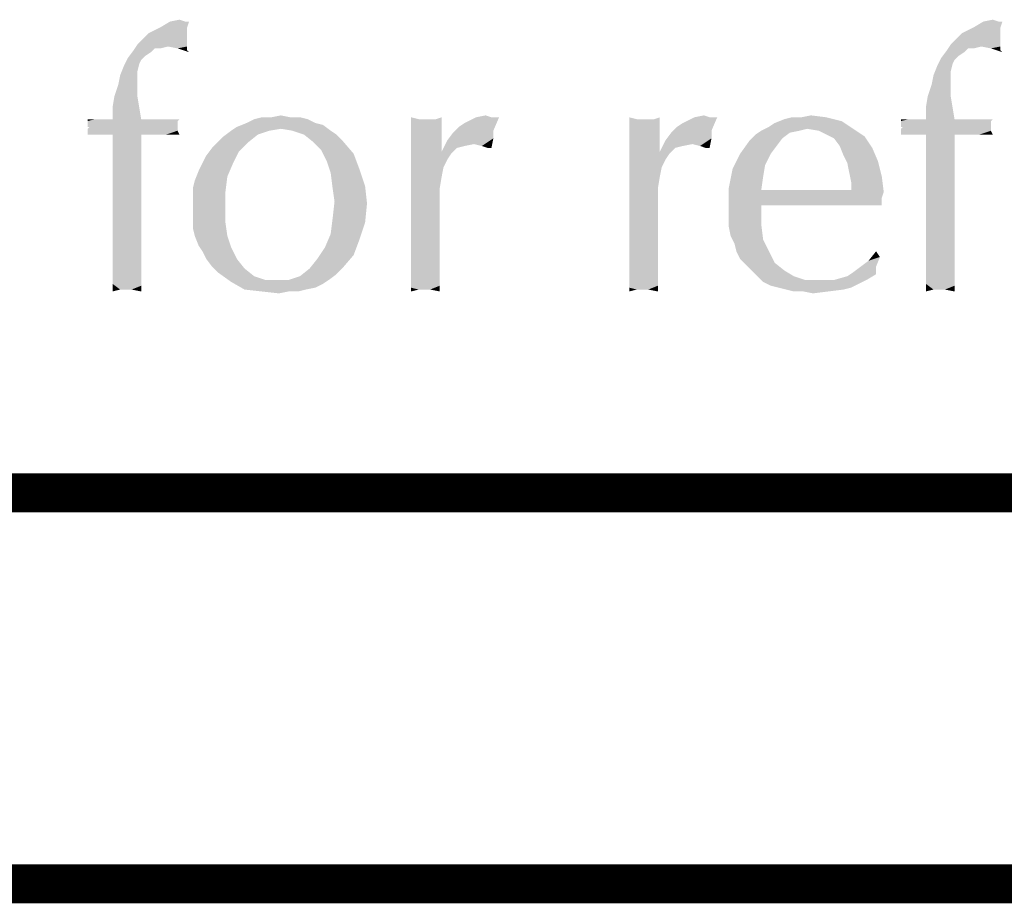
# Model space of a CAD drawing. Units: inches. Extents: x 0 to 22.3, y -0.1 to 17.2.
# Drawn here: x 19.3 to 20.1, y 16.5 to 17.2 of the extents above; entities that cross this region are included whole.
import ezdxf

# ---------------------------------------------------------------- set-up
doc = ezdxf.new("R2010")
doc.units = ezdxf.units.IN
doc.header["$LTSCALE"] = 1.21
doc.header["$MEASUREMENT"] = 0
doc.layers.get('0').update_dxf_attribs({"linetype": 'CONTINUOUS'})

msp = doc.modelspace()

# ---------------------------------------------------------------- linework, layer by layer
at = {"color": 5, "linetype": 'CONTINUOUS', "const_width": 0.03}
for points in [[(0, 16.848), (22.3, 16.848)], [(16.3, 16.548), (22.3, 16.548)]]:
    msp.add_lwpolyline(points, dxfattribs=at)
at = {"color": 4, "linetype": 'CONTINUOUS'}
for points in [[(19.46279, 17.20962), (19.46573, 17.20962), (19.4437, 17.20522)], [(19.46279, 17.20962), (19.4437, 17.20522), (19.45104, 17.20962)], [(19.4437, 17.20522), (19.46573, 17.20962), (19.46426, 17.20522)], [(19.45104, 17.20962), (19.45839, 17.21109), (19.46279, 17.20962)], [(20.08701, 17.20962), (20.08995, 17.20962), (20.06792, 17.20522)], [(20.08701, 17.20962), (20.06792, 17.20522), (20.07526, 17.20962)], [(20.06792, 17.20522), (20.08995, 17.20962), (20.08848, 17.20522)], [(20.07526, 17.20962), (20.08261, 17.21109), (20.08701, 17.20962)], [(19.46426, 17.20081), (19.46426, 17.19787), (19.42607, 17.192)], [(19.46426, 17.20081), (19.42607, 17.192), (19.43489, 17.20081)], [(19.46426, 17.20522), (19.43489, 17.20081), (19.4437, 17.20522)], [(19.43489, 17.20081), (19.46426, 17.20522), (19.46426, 17.20081)], [(20.08848, 17.20081), (20.08848, 17.19787), (20.05029, 17.192)], [(20.08848, 17.20081), (20.05029, 17.192), (20.05911, 17.20081)], [(20.08848, 17.20522), (20.05911, 17.20081), (20.06792, 17.20522)], [(20.05911, 17.20081), (20.08848, 17.20522), (20.08848, 17.20081)], [(19.44957, 17.19053), (19.42314, 17.18759), (19.42607, 17.192)], [(19.46426, 17.19787), (19.46426, 17.19641), (19.42607, 17.192)], [(19.46426, 17.19641), (19.46426, 17.19494), (19.42607, 17.192)], [(19.44957, 17.19053), (19.42607, 17.192), (19.46426, 17.19494)], [(19.44957, 17.19053), (19.46426, 17.19494), (19.46426, 17.19053)], [(20.07379, 17.19053), (20.04736, 17.18759), (20.05029, 17.192)], [(20.08848, 17.19787), (20.08848, 17.19641), (20.05029, 17.192)], [(20.08848, 17.19641), (20.08848, 17.19494), (20.05029, 17.192)], [(20.07379, 17.19053), (20.05029, 17.192), (20.08848, 17.19494)], [(20.07379, 17.19053), (20.08848, 17.19494), (20.08848, 17.19053)], [(19.43636, 17.18612), (19.41873, 17.18172), (19.42314, 17.18759)], [(19.43636, 17.18612), (19.43195, 17.18319), (19.41873, 17.18172)], [(19.44957, 17.19053), (19.43929, 17.18906), (19.42314, 17.18759)], [(19.42314, 17.18759), (19.43929, 17.18906), (19.43636, 17.18612)], [(19.43929, 17.18906), (19.44957, 17.19053), (19.4437, 17.18906)], [(19.46426, 17.19053), (19.45692, 17.18906), (19.44957, 17.19053)], [(19.45692, 17.18906), (19.46426, 17.19053), (19.46426, 17.18759)], [(19.46426, 17.18759), (19.46573, 17.18612), (19.45692, 17.18906)], [(20.06057, 17.18612), (20.04295, 17.18172), (20.04736, 17.18759)], [(20.06057, 17.18612), (20.05617, 17.18319), (20.04295, 17.18172)], [(20.07379, 17.19053), (20.06351, 17.18906), (20.04736, 17.18759)], [(20.04736, 17.18759), (20.06351, 17.18906), (20.06057, 17.18612)], [(20.06351, 17.18906), (20.07379, 17.19053), (20.06792, 17.18906)], [(20.08848, 17.19053), (20.08114, 17.18906), (20.07379, 17.19053)], [(20.08114, 17.18906), (20.08848, 17.19053), (20.08848, 17.18759)], [(20.08848, 17.18759), (20.08995, 17.18612), (20.08114, 17.18906)], [(19.42901, 17.18025), (19.41579, 17.17584), (19.41873, 17.18172)], [(19.42901, 17.18025), (19.42754, 17.17731), (19.41579, 17.17584)], [(19.41579, 17.17584), (19.42754, 17.17731), (19.42607, 17.17144)], [(19.41873, 17.18172), (19.43195, 17.18319), (19.42901, 17.18025)], [(20.05323, 17.18025), (20.04001, 17.17584), (20.04295, 17.18172)], [(20.05323, 17.18025), (20.05176, 17.17731), (20.04001, 17.17584)], [(20.04001, 17.17584), (20.05176, 17.17731), (20.05029, 17.17144)], [(20.04295, 17.18172), (20.05617, 17.18319), (20.05323, 17.18025)], [(19.42607, 17.17144), (19.41286, 17.1685), (19.41579, 17.17584)], [(19.41286, 17.1685), (19.42607, 17.17144), (19.42607, 17.16556)], [(20.05029, 17.17144), (20.03707, 17.1685), (20.04001, 17.17584)], [(20.03707, 17.1685), (20.05029, 17.17144), (20.05029, 17.16556)], [(19.42607, 17.16556), (19.41139, 17.16116), (19.41286, 17.1685)], [(19.41139, 17.16116), (19.42607, 17.16556), (19.42607, 17.15969)], [(20.05029, 17.16556), (20.03561, 17.16116), (20.03707, 17.1685)], [(20.03561, 17.16116), (20.05029, 17.16556), (20.05029, 17.15969)], [(19.42607, 17.15969), (19.40845, 17.15234), (19.41139, 17.16116)], [(19.40845, 17.15234), (19.42607, 17.15969), (19.42607, 17.15234)], [(20.05029, 17.15969), (20.03267, 17.15234), (20.03561, 17.16116)], [(20.03267, 17.15234), (20.05029, 17.15969), (20.05029, 17.15234)], [(19.42607, 17.15234), (19.40698, 17.14353), (19.40845, 17.15234)], [(19.40698, 17.14353), (19.42607, 17.15234), (19.42754, 17.14353)], [(20.05029, 17.15234), (20.0312, 17.14353), (20.03267, 17.15234)], [(20.0312, 17.14353), (20.05029, 17.15234), (20.05176, 17.14353)], [(19.42754, 17.14353), (19.40698, 17.13472), (19.40698, 17.14353)], [(19.40698, 17.13472), (19.42754, 17.14353), (19.42901, 17.13472)], [(20.05176, 17.14353), (20.0312, 17.13472), (20.0312, 17.14353)], [(20.0312, 17.13472), (20.05176, 17.14353), (20.05323, 17.13472)], [(19.43636, 17.13472), (19.45839, 17.13472), (19.38789, 17.13325)], [(19.42901, 17.13472), (19.43636, 17.13472), (19.38789, 17.13325)], [(19.40698, 17.13472), (19.42901, 17.13472), (19.38789, 17.13325)], [(19.40111, 17.13472), (19.40698, 17.13472), (19.38789, 17.13325)], [(19.39376, 17.13472), (19.40111, 17.13472), (19.38789, 17.13325)], [(19.39376, 17.13472), (19.38789, 17.13325), (19.38789, 17.13472)], [(19.38789, 17.13325), (19.45839, 17.13472), (19.45692, 17.13325)], [(19.45692, 17.13325), (19.45692, 17.13178), (19.38789, 17.13031)], [(19.45692, 17.13325), (19.38789, 17.13031), (19.38789, 17.13325)], [(19.38789, 17.12884), (19.38789, 17.13031), (19.45692, 17.13178)], [(19.38936, 17.12884), (19.38789, 17.12884), (19.45692, 17.13178)], [(19.38936, 17.12884), (19.45692, 17.13178), (19.45692, 17.12884)], [(19.56267, 17.13178), (19.56854, 17.13031), (19.50245, 17.12884)], [(19.56267, 17.13178), (19.50245, 17.12884), (19.50979, 17.13178)], [(19.55679, 17.13472), (19.50979, 17.13178), (19.51567, 17.13472)], [(19.50979, 17.13178), (19.55679, 17.13472), (19.56267, 17.13178)], [(19.54357, 17.13619), (19.55092, 17.13619), (19.51567, 17.13472)], [(19.52889, 17.13619), (19.54357, 17.13619), (19.51567, 17.13472)], [(19.52889, 17.13619), (19.51567, 17.13472), (19.52154, 17.13619)], [(19.51567, 17.13472), (19.55092, 17.13619), (19.55679, 17.13472)], [(19.52889, 17.13619), (19.53623, 17.13766), (19.54357, 17.13619)], [(19.64198, 17.13472), (19.63611, 17.11856), (19.63611, 17.13619)], [(19.6552, 17.13472), (19.65961, 17.12297), (19.63611, 17.11856)], [(19.65079, 17.13472), (19.6552, 17.13472), (19.63611, 17.11856)], [(19.64932, 17.13472), (19.65079, 17.13472), (19.63611, 17.11856)], [(19.64786, 17.13472), (19.64932, 17.13472), (19.63611, 17.11856)], [(19.64198, 17.13472), (19.64786, 17.13472), (19.63611, 17.11856)], [(19.6552, 17.13472), (19.65961, 17.13619), (19.65961, 17.12297)], [(19.67282, 17.12884), (19.67723, 17.13178), (19.70367, 17.13619)], [(19.67282, 17.12884), (19.70367, 17.13619), (19.69926, 17.12591)], [(19.69779, 17.13619), (19.70367, 17.13619), (19.67723, 17.13178)], [(19.69779, 17.13619), (19.67723, 17.13178), (19.68604, 17.13619)], [(19.68604, 17.13619), (19.69339, 17.13766), (19.69779, 17.13619)], [(19.80942, 17.13472), (19.80354, 17.11856), (19.80354, 17.13619)], [(19.82264, 17.13472), (19.82704, 17.12297), (19.80354, 17.11856)], [(19.81823, 17.13472), (19.82264, 17.13472), (19.80354, 17.11856)], [(19.81676, 17.13472), (19.81823, 17.13472), (19.80354, 17.11856)], [(19.81529, 17.13472), (19.81676, 17.13472), (19.80354, 17.11856)], [(19.80942, 17.13472), (19.81529, 17.13472), (19.80354, 17.11856)], [(19.82264, 17.13472), (19.82704, 17.13619), (19.82704, 17.12297)], [(19.84026, 17.12884), (19.84467, 17.13178), (19.87111, 17.13619)], [(19.84026, 17.12884), (19.87111, 17.13619), (19.8667, 17.12591)], [(19.86523, 17.13619), (19.87111, 17.13619), (19.84467, 17.13178)], [(19.86523, 17.13619), (19.84467, 17.13178), (19.85348, 17.13619)], [(19.85348, 17.13619), (19.86082, 17.13766), (19.86523, 17.13619)], [(19.91076, 17.12884), (19.91517, 17.13178), (19.96657, 17.13325)], [(19.94014, 17.12737), (19.91076, 17.12884), (19.96657, 17.13325)], [(19.96657, 17.13325), (19.91517, 17.13178), (19.92251, 17.13472)], [(19.93573, 17.13619), (19.95482, 17.13619), (19.92251, 17.13472)], [(19.93573, 17.13619), (19.92251, 17.13472), (19.92839, 17.13619)], [(19.92251, 17.13472), (19.95482, 17.13619), (19.96657, 17.13325)], [(19.93573, 17.13619), (19.94307, 17.13766), (19.95482, 17.13619)], [(19.94014, 17.12737), (19.96657, 17.13325), (19.97539, 17.12737)], [(20.06057, 17.13472), (20.08261, 17.13472), (20.01211, 17.13325)], [(20.05323, 17.13472), (20.06057, 17.13472), (20.01211, 17.13325)], [(20.0312, 17.13472), (20.05323, 17.13472), (20.01211, 17.13325)], [(20.02532, 17.13472), (20.0312, 17.13472), (20.01211, 17.13325)], [(20.01798, 17.13472), (20.02532, 17.13472), (20.01211, 17.13325)], [(20.01798, 17.13472), (20.01211, 17.13325), (20.01211, 17.13472)], [(20.01211, 17.13325), (20.08261, 17.13472), (20.08114, 17.13325)], [(20.08114, 17.13325), (20.08114, 17.13178), (20.01211, 17.13031)], [(20.08114, 17.13325), (20.01211, 17.13031), (20.01211, 17.13325)], [(20.01211, 17.12884), (20.01211, 17.13031), (20.08114, 17.13178)], [(20.01357, 17.12884), (20.01211, 17.12884), (20.08114, 17.13178)], [(20.01357, 17.12884), (20.08114, 17.13178), (20.08114, 17.12884)], [(19.45692, 17.12884), (19.38789, 17.12737), (19.38936, 17.12884)], [(19.38789, 17.12737), (19.45692, 17.12884), (19.45692, 17.12737)], [(19.45692, 17.12737), (19.45692, 17.12591), (19.38789, 17.12444)], [(19.45692, 17.12737), (19.38789, 17.12444), (19.38789, 17.12737)], [(19.38789, 17.12297), (19.38789, 17.12444), (19.45692, 17.12591)], [(19.39523, 17.12297), (19.38789, 17.12297), (19.45692, 17.12591)], [(19.39964, 17.12297), (19.39523, 17.12297), (19.45692, 17.12591)], [(19.40698, 17.12297), (19.39964, 17.12297), (19.45692, 17.12591)], [(19.42901, 17.12297), (19.40698, 17.12297), (19.45692, 17.12591)], [(19.43489, 17.12297), (19.42901, 17.12297), (19.45692, 17.12591)], [(19.44076, 17.12297), (19.43489, 17.12297), (19.45692, 17.12591)], [(19.44517, 17.12297), (19.44076, 17.12297), (19.45692, 17.12591)], [(19.44811, 17.12297), (19.44517, 17.12297), (19.45692, 17.12591)], [(19.45398, 17.12297), (19.44811, 17.12297), (19.45692, 17.12591)], [(19.45398, 17.12297), (19.45692, 17.12591), (19.45839, 17.12297)], [(19.52742, 17.12591), (19.51861, 17.12297), (19.49217, 17.1215)], [(19.52742, 17.12591), (19.49217, 17.1215), (19.49804, 17.12591)], [(19.53623, 17.12737), (19.49804, 17.12591), (19.50245, 17.12884)], [(19.49804, 17.12591), (19.53623, 17.12737), (19.52742, 17.12591)], [(19.53623, 17.12737), (19.50245, 17.12884), (19.56854, 17.13031)], [(19.54504, 17.12591), (19.53623, 17.12737), (19.56854, 17.13031)], [(19.54504, 17.12591), (19.56854, 17.13031), (19.57442, 17.12591)], [(19.57442, 17.12591), (19.55386, 17.12297), (19.54504, 17.12591)], [(19.55386, 17.12297), (19.57442, 17.12591), (19.57882, 17.12297)], [(19.69926, 17.12003), (19.66401, 17.11856), (19.66842, 17.12444)], [(19.69926, 17.12591), (19.66842, 17.12444), (19.67282, 17.12884)], [(19.66842, 17.12444), (19.69926, 17.12591), (19.69926, 17.12003)], [(19.8667, 17.12003), (19.83145, 17.11856), (19.83586, 17.12444)], [(19.8667, 17.12591), (19.83586, 17.12444), (19.84026, 17.12884)], [(19.83586, 17.12444), (19.8667, 17.12591), (19.8667, 17.12003)], [(19.93426, 17.12591), (19.92692, 17.12444), (19.90048, 17.12297)], [(19.93426, 17.12591), (19.90048, 17.12297), (19.90489, 17.12591)], [(19.90048, 17.12297), (19.92692, 17.12444), (19.92104, 17.12003)], [(19.94014, 17.12737), (19.90489, 17.12591), (19.91076, 17.12884)], [(19.90489, 17.12591), (19.94014, 17.12737), (19.93426, 17.12591)], [(19.97539, 17.12737), (19.94895, 17.12591), (19.94014, 17.12737)], [(19.95482, 17.12297), (19.94895, 17.12591), (19.97539, 17.12737)], [(19.95482, 17.12297), (19.97539, 17.12737), (19.9842, 17.1215)], [(20.08114, 17.12884), (20.01211, 17.12737), (20.01357, 17.12884)], [(20.01211, 17.12737), (20.08114, 17.12884), (20.08114, 17.12737)], [(20.08114, 17.12737), (20.08114, 17.12591), (20.01211, 17.12444)], [(20.08114, 17.12737), (20.01211, 17.12444), (20.01211, 17.12737)], [(20.01211, 17.12297), (20.01211, 17.12444), (20.08114, 17.12591)], [(20.01945, 17.12297), (20.01211, 17.12297), (20.08114, 17.12591)], [(20.02386, 17.12297), (20.01945, 17.12297), (20.08114, 17.12591)], [(20.0312, 17.12297), (20.02386, 17.12297), (20.08114, 17.12591)], [(20.05323, 17.12297), (20.0312, 17.12297), (20.08114, 17.12591)], [(20.05911, 17.12297), (20.05323, 17.12297), (20.08114, 17.12591)], [(20.06498, 17.12297), (20.05911, 17.12297), (20.08114, 17.12591)], [(20.06939, 17.12297), (20.06498, 17.12297), (20.08114, 17.12591)], [(20.07232, 17.12297), (20.06939, 17.12297), (20.08114, 17.12591)], [(20.0782, 17.12297), (20.07232, 17.12297), (20.08114, 17.12591)], [(20.0782, 17.12297), (20.08114, 17.12591), (20.08261, 17.12297)], [(19.42901, 17.12297), (19.40698, 17.08919), (19.40698, 17.12297)], [(19.40698, 17.0745), (19.40698, 17.08919), (19.42901, 17.12297)], [(19.40698, 17.0745), (19.42901, 17.12297), (19.42901, 17.06128)], [(19.51126, 17.11709), (19.48336, 17.11269), (19.48776, 17.11709)], [(19.48336, 17.11269), (19.51126, 17.11709), (19.50392, 17.10975)], [(19.48776, 17.11709), (19.49217, 17.1215), (19.51861, 17.12297)], [(19.48776, 17.11709), (19.51861, 17.12297), (19.51126, 17.11709)], [(19.57882, 17.12297), (19.5612, 17.11709), (19.55386, 17.12297)], [(19.57882, 17.12297), (19.58323, 17.11856), (19.5612, 17.11709)], [(19.56707, 17.11122), (19.5612, 17.11709), (19.58323, 17.11856)], [(19.56707, 17.11122), (19.58323, 17.11856), (19.59204, 17.10828)], [(19.63611, 17.11856), (19.65961, 17.12297), (19.65961, 17.10975)], [(19.65961, 17.10975), (19.63611, 17.098), (19.63611, 17.11856)], [(19.67136, 17.11269), (19.65961, 17.10975), (19.66401, 17.11856)], [(19.68457, 17.11563), (19.66401, 17.11856), (19.69926, 17.12003)], [(19.66401, 17.11856), (19.68457, 17.11563), (19.67723, 17.11416)], [(19.66401, 17.11856), (19.67723, 17.11416), (19.67136, 17.11269)], [(19.69045, 17.11416), (19.68457, 17.11563), (19.69926, 17.12003)], [(19.69486, 17.11269), (19.69045, 17.11416), (19.69926, 17.12003)], [(19.69486, 17.11269), (19.69926, 17.12003), (19.69779, 17.11269)], [(19.80354, 17.11856), (19.82704, 17.12297), (19.82704, 17.10975)], [(19.82704, 17.10975), (19.80354, 17.098), (19.80354, 17.11856)], [(19.83879, 17.11269), (19.82704, 17.10975), (19.83145, 17.11856)], [(19.85201, 17.11563), (19.83145, 17.11856), (19.8667, 17.12003)], [(19.83145, 17.11856), (19.85201, 17.11563), (19.84467, 17.11416)], [(19.83145, 17.11856), (19.84467, 17.11416), (19.83879, 17.11269)], [(19.85789, 17.11416), (19.85201, 17.11563), (19.8667, 17.12003)], [(19.86229, 17.11269), (19.85789, 17.11416), (19.8667, 17.12003)], [(19.86229, 17.11269), (19.8667, 17.12003), (19.86523, 17.11269)], [(19.91664, 17.11416), (19.88873, 17.10828), (19.89607, 17.11856)], [(19.92104, 17.12003), (19.89607, 17.11856), (19.90048, 17.12297)], [(19.89607, 17.11856), (19.92104, 17.12003), (19.91664, 17.11416)], [(19.9842, 17.1215), (19.9607, 17.12003), (19.95482, 17.12297)], [(19.96511, 17.11416), (19.9607, 17.12003), (19.9842, 17.1215)], [(19.96511, 17.11416), (19.9842, 17.1215), (19.99007, 17.11269)], [(20.05323, 17.12297), (20.0312, 17.08919), (20.0312, 17.12297)], [(20.0312, 17.0745), (20.0312, 17.08919), (20.05323, 17.12297)], [(20.0312, 17.0745), (20.05323, 17.12297), (20.05323, 17.06128)], [(19.47601, 17.10094), (19.47895, 17.10681), (19.50392, 17.10975)], [(19.47601, 17.10094), (19.50392, 17.10975), (19.49951, 17.10094)], [(19.50392, 17.10975), (19.47895, 17.10681), (19.48336, 17.11269)], [(19.59204, 17.10828), (19.57148, 17.10241), (19.56707, 17.11122)], [(19.65961, 17.10975), (19.66695, 17.10828), (19.63611, 17.098)], [(19.65961, 17.10975), (19.67136, 17.11269), (19.66695, 17.10828)], [(19.82704, 17.10975), (19.83439, 17.10828), (19.80354, 17.098)], [(19.82704, 17.10975), (19.83879, 17.11269), (19.83439, 17.10828)], [(19.88873, 17.10828), (19.91664, 17.11416), (19.91223, 17.10828)], [(19.99007, 17.11269), (19.96804, 17.10681), (19.96511, 17.11416)], [(19.96804, 17.10681), (19.99007, 17.11269), (19.99448, 17.10241)], [(19.49951, 17.10094), (19.47307, 17.09506), (19.47601, 17.10094)], [(19.47307, 17.09506), (19.49951, 17.10094), (19.49511, 17.09066)], [(19.57148, 17.10241), (19.59204, 17.10828), (19.59645, 17.09653)], [(19.59645, 17.09653), (19.57442, 17.09359), (19.57148, 17.10241)], [(19.66695, 17.10828), (19.66401, 17.10387), (19.63611, 17.098)], [(19.63611, 17.098), (19.66401, 17.10387), (19.66107, 17.098)], [(19.83439, 17.10828), (19.83145, 17.10387), (19.80354, 17.098)], [(19.80354, 17.098), (19.83145, 17.10387), (19.82851, 17.098)], [(19.91223, 17.10828), (19.90782, 17.09947), (19.88286, 17.09653)], [(19.91223, 17.10828), (19.88286, 17.09653), (19.88873, 17.10828)], [(19.99448, 17.10241), (19.97098, 17.10094), (19.96804, 17.10681)], [(19.97245, 17.09359), (19.97098, 17.10094), (19.99448, 17.10241)], [(19.97245, 17.09359), (19.99448, 17.10241), (19.99742, 17.09066)], [(19.49511, 17.09066), (19.47014, 17.08772), (19.47307, 17.09506)], [(19.57442, 17.09359), (19.59645, 17.09653), (19.60086, 17.08331)], [(19.60086, 17.08331), (19.57589, 17.08184), (19.57442, 17.09359)], [(19.66107, 17.098), (19.65961, 17.09066), (19.63611, 17.06716)], [(19.66107, 17.098), (19.63611, 17.06716), (19.63611, 17.098)], [(19.82851, 17.098), (19.82704, 17.09066), (19.80354, 17.06716)], [(19.82851, 17.098), (19.80354, 17.06716), (19.80354, 17.098)], [(19.90636, 17.09066), (19.87992, 17.08184), (19.88286, 17.09653)], [(19.88286, 17.09653), (19.90782, 17.09947), (19.90636, 17.09066)], [(19.99742, 17.09066), (19.97392, 17.08625), (19.97245, 17.09359)], [(19.46867, 17.08184), (19.47014, 17.08772), (19.49511, 17.09066)], [(19.46867, 17.08184), (19.49511, 17.09066), (19.49364, 17.07891)], [(19.65961, 17.09066), (19.65814, 17.08184), (19.63611, 17.06716)], [(19.82704, 17.09066), (19.82557, 17.08184), (19.80354, 17.06716)], [(19.87992, 17.08184), (19.90636, 17.09066), (19.90489, 17.08038)], [(19.97392, 17.08331), (19.97392, 17.08625), (19.99742, 17.09066)], [(19.97392, 17.08038), (19.97392, 17.08331), (19.99742, 17.09066)], [(19.97392, 17.08038), (19.99742, 17.09066), (19.99889, 17.07891)], [(19.49364, 17.07891), (19.46867, 17.0745), (19.46867, 17.08184)], [(19.46867, 17.06569), (19.46867, 17.0745), (19.49364, 17.07891)], [(19.46867, 17.06569), (19.49364, 17.07891), (19.49364, 17.06569)], [(19.57736, 17.07156), (19.57589, 17.08184), (19.60086, 17.08331)], [(19.57736, 17.07156), (19.60086, 17.08331), (19.60232, 17.07009)], [(19.65814, 17.08184), (19.65814, 17.07303), (19.63611, 17.06716)], [(19.82557, 17.08184), (19.82557, 17.07303), (19.80354, 17.06716)], [(19.90489, 17.08038), (19.87992, 17.06716), (19.87992, 17.08184)], [(19.97392, 17.08038), (19.99889, 17.07891), (19.87992, 17.06716)], [(19.90489, 17.08038), (19.97392, 17.08038), (19.87992, 17.06716)], [(19.99889, 17.07891), (19.99742, 17.0745), (19.87992, 17.06716)], [(19.42901, 17.06128), (19.40698, 17.05981), (19.40698, 17.0745)], [(19.60232, 17.07009), (19.57589, 17.05834), (19.57736, 17.07156)], [(19.63611, 17.06716), (19.65814, 17.07303), (19.65814, 17.06569)], [(19.80354, 17.06716), (19.82557, 17.07303), (19.82557, 17.06569)], [(19.99742, 17.0745), (19.90489, 17.06862), (19.87992, 17.06716)], [(19.95776, 17.06862), (19.90489, 17.06862), (19.99742, 17.0745)], [(19.97832, 17.06862), (19.95776, 17.06862), (19.99742, 17.0745)], [(19.97832, 17.06862), (19.99742, 17.0745), (19.99742, 17.06862)], [(20.05323, 17.06128), (20.0312, 17.05981), (20.0312, 17.0745)], [(19.49364, 17.06569), (19.46867, 17.05834), (19.46867, 17.06569)], [(19.46867, 17.05834), (19.49364, 17.06569), (19.49364, 17.05541)], [(19.57589, 17.05834), (19.60232, 17.07009), (19.60086, 17.05541)], [(19.65814, 17.06569), (19.63611, 17.05688), (19.63611, 17.06716)], [(19.63611, 17.04659), (19.63611, 17.05688), (19.65814, 17.06569)], [(19.63611, 17.03778), (19.63611, 17.04659), (19.65814, 17.06569)], [(19.63611, 17.02897), (19.63611, 17.03778), (19.65814, 17.06569)], [(19.63611, 17.02897), (19.65814, 17.06569), (19.65814, 17.02603)], [(19.82557, 17.06569), (19.80354, 17.05688), (19.80354, 17.06716)], [(19.80354, 17.04659), (19.80354, 17.05688), (19.82557, 17.06569)], [(19.80354, 17.03778), (19.80354, 17.04659), (19.82557, 17.06569)], [(19.80354, 17.02897), (19.80354, 17.03778), (19.82557, 17.06569)], [(19.80354, 17.02897), (19.82557, 17.06569), (19.82557, 17.02603)], [(19.87992, 17.05981), (19.87992, 17.06716), (19.90489, 17.06862)], [(19.87992, 17.05981), (19.90489, 17.06862), (19.90489, 17.05394)], [(19.40698, 17.05981), (19.42901, 17.06128), (19.42901, 17.051)], [(19.42901, 17.051), (19.40698, 17.04806), (19.40698, 17.05981)], [(19.49364, 17.05541), (19.46867, 17.051), (19.46867, 17.05834)], [(19.60086, 17.05541), (19.57442, 17.04659), (19.57589, 17.05834)], [(19.90489, 17.05394), (19.87992, 17.05247), (19.87992, 17.05981)], [(20.0312, 17.05981), (20.05323, 17.06128), (20.05323, 17.051)], [(20.05323, 17.051), (20.0312, 17.04806), (20.0312, 17.05981)], [(19.40698, 17.04806), (19.42901, 17.051), (19.42901, 17.04219)], [(19.42901, 17.04219), (19.40698, 17.03631), (19.40698, 17.04806)], [(19.47014, 17.04512), (19.46867, 17.051), (19.49364, 17.05541)], [(19.47014, 17.04512), (19.49364, 17.05541), (19.49511, 17.04512)], [(19.57442, 17.04659), (19.60086, 17.05541), (19.59645, 17.04219)], [(19.88139, 17.04512), (19.87992, 17.05247), (19.90489, 17.05394)], [(19.88139, 17.04512), (19.90489, 17.05394), (19.90636, 17.04219)], [(20.0312, 17.04806), (20.05323, 17.051), (20.05323, 17.04219)], [(20.05323, 17.04219), (20.0312, 17.03631), (20.0312, 17.04806)], [(19.40698, 17.03631), (19.42901, 17.04219), (19.42901, 17.03337)], [(19.49511, 17.04512), (19.47307, 17.03778), (19.47014, 17.04512)], [(19.47307, 17.03778), (19.49511, 17.04512), (19.49804, 17.03631)], [(19.59645, 17.04219), (19.57001, 17.03631), (19.57442, 17.04659)], [(19.57001, 17.03631), (19.59645, 17.04219), (19.59204, 17.03044)], [(19.90636, 17.04219), (19.88432, 17.03925), (19.88139, 17.04512)], [(19.88579, 17.03337), (19.88432, 17.03925), (19.90636, 17.04219)], [(19.88579, 17.03337), (19.90636, 17.04219), (19.91076, 17.03337)], [(20.0312, 17.03631), (20.05323, 17.04219), (20.05323, 17.03337)], [(19.42901, 17.03337), (19.40698, 17.02603), (19.40698, 17.03631)], [(19.40698, 17.02603), (19.42901, 17.03337), (19.42901, 17.02456)], [(19.49804, 17.03631), (19.47601, 17.03337), (19.47307, 17.03778)], [(19.47895, 17.0275), (19.47601, 17.03337), (19.49804, 17.03631)], [(19.47895, 17.0275), (19.49804, 17.03631), (19.50245, 17.0275)], [(19.59204, 17.03044), (19.56414, 17.0275), (19.57001, 17.03631)], [(19.91076, 17.03337), (19.88873, 17.0275), (19.88579, 17.03337)], [(19.88873, 17.0275), (19.91076, 17.03337), (19.91517, 17.02456)], [(19.99595, 17.02897), (19.98714, 17.02603), (19.99301, 17.03337)], [(20.05323, 17.03337), (20.0312, 17.02603), (20.0312, 17.03631)], [(20.0312, 17.02603), (20.05323, 17.03337), (20.05323, 17.02456)], [(19.42901, 17.02456), (19.40698, 17.01722), (19.40698, 17.02603)], [(19.50245, 17.0275), (19.48336, 17.02162), (19.47895, 17.0275)], [(19.48336, 17.02162), (19.50245, 17.0275), (19.50832, 17.02016)], [(19.55826, 17.02016), (19.56414, 17.0275), (19.59204, 17.03044)], [(19.55826, 17.02016), (19.59204, 17.03044), (19.58323, 17.02016)], [(19.65814, 17.02603), (19.63611, 17.02162), (19.63611, 17.02897)], [(19.63611, 17.02162), (19.65814, 17.02603), (19.65814, 17.01869)], [(19.82557, 17.02603), (19.80354, 17.02162), (19.80354, 17.02897)], [(19.80354, 17.02162), (19.82557, 17.02603), (19.82557, 17.01869)], [(19.91517, 17.02456), (19.89314, 17.02309), (19.88873, 17.0275)], [(19.98126, 17.02162), (19.98714, 17.02603), (19.99595, 17.02897)], [(19.98126, 17.02162), (19.99595, 17.02897), (19.99301, 17.02162)], [(20.05323, 17.02456), (20.0312, 17.01722), (20.0312, 17.02603)], [(19.42901, 17.02456), (19.42901, 17.01869), (19.40698, 17.01722)], [(19.40698, 17.01722), (19.42901, 17.01869), (19.42901, 17.01134)], [(19.50832, 17.02016), (19.48776, 17.01722), (19.48336, 17.02162)], [(19.48776, 17.01722), (19.50832, 17.02016), (19.51567, 17.01428)], [(19.58323, 17.02016), (19.57882, 17.01575), (19.55092, 17.01428)], [(19.58323, 17.02016), (19.55092, 17.01428), (19.55826, 17.02016)], [(19.65814, 17.01869), (19.63611, 17.01575), (19.63611, 17.02162)], [(19.63611, 17.01575), (19.65814, 17.01869), (19.65814, 17.01281)], [(19.82557, 17.01869), (19.80354, 17.01575), (19.80354, 17.02162)], [(19.80354, 17.01575), (19.82557, 17.01869), (19.82557, 17.01281)], [(19.89754, 17.01869), (19.89314, 17.02309), (19.91517, 17.02456)], [(19.89754, 17.01869), (19.91517, 17.02456), (19.92251, 17.01869)], [(19.92251, 17.01869), (19.90195, 17.01428), (19.89754, 17.01869)], [(19.90195, 17.01428), (19.92251, 17.01869), (19.92986, 17.01428)], [(19.99301, 17.02162), (19.97539, 17.01722), (19.98126, 17.02162)], [(19.97539, 17.01722), (19.99301, 17.02162), (19.99301, 17.01575)], [(20.05323, 17.02456), (20.05323, 17.01869), (20.0312, 17.01722)], [(20.0312, 17.01722), (20.05323, 17.01869), (20.05323, 17.01134)], [(19.42901, 17.01134), (19.40698, 17.00841), (19.40698, 17.01722)], [(19.40698, 17.00841), (19.42901, 17.01134), (19.42901, 17.00694)], [(19.51567, 17.01428), (19.49804, 17.00988), (19.48776, 17.01722)], [(19.51567, 17.01428), (19.52448, 17.01134), (19.49804, 17.00988)], [(19.54211, 17.01134), (19.57295, 17.01134), (19.49804, 17.00988)], [(19.53329, 17.01134), (19.54211, 17.01134), (19.49804, 17.00988)], [(19.52448, 17.01134), (19.53329, 17.01134), (19.49804, 17.00988)], [(19.49804, 17.00988), (19.57295, 17.01134), (19.56854, 17.00841)], [(19.54211, 17.01134), (19.55092, 17.01428), (19.57882, 17.01575)], [(19.54211, 17.01134), (19.57882, 17.01575), (19.57295, 17.01134)], [(19.65814, 17.01281), (19.63611, 17.00988), (19.63611, 17.01575)], [(19.63611, 17.00988), (19.65814, 17.01281), (19.65814, 17.00694)], [(19.82557, 17.01281), (19.80354, 17.00988), (19.80354, 17.01575)], [(19.80354, 17.00988), (19.82557, 17.01281), (19.82557, 17.00694)], [(19.92986, 17.01428), (19.90636, 17.00988), (19.90195, 17.01428)], [(19.92986, 17.01428), (19.93867, 17.01134), (19.90636, 17.00988)], [(19.9607, 17.01134), (19.98567, 17.01134), (19.90636, 17.00988)], [(19.94895, 17.01134), (19.9607, 17.01134), (19.90636, 17.00988)], [(19.93867, 17.01134), (19.94895, 17.01134), (19.90636, 17.00988)], [(19.90636, 17.00988), (19.98567, 17.01134), (19.97979, 17.00841)], [(19.9607, 17.01134), (19.97098, 17.01428), (19.99301, 17.01575)], [(19.9607, 17.01134), (19.99301, 17.01575), (19.98567, 17.01134)], [(19.99301, 17.01575), (19.97098, 17.01428), (19.97539, 17.01722)], [(20.05323, 17.01134), (20.0312, 17.00841), (20.0312, 17.01722)], [(20.0312, 17.00841), (20.05323, 17.01134), (20.05323, 17.00694)], [(19.40698, 17.00841), (19.42901, 17.00694), (19.41286, 17.004)], [(19.41286, 17.004), (19.40698, 17.00253), (19.40698, 17.00841)], [(19.41726, 17.004), (19.41286, 17.004), (19.42901, 17.00694)], [(19.42167, 17.004), (19.41726, 17.004), (19.42901, 17.00694)], [(19.42167, 17.004), (19.42901, 17.00694), (19.42901, 17.00253)], [(19.56854, 17.00841), (19.50832, 17.004), (19.49804, 17.00988)], [(19.56854, 17.00841), (19.56267, 17.00547), (19.50832, 17.004)], [(19.50832, 17.004), (19.56267, 17.00547), (19.55532, 17.004)], [(19.55532, 17.004), (19.52154, 17.00253), (19.50832, 17.004)], [(19.54211, 17.00253), (19.52154, 17.00253), (19.55532, 17.004)], [(19.54211, 17.00253), (19.55532, 17.004), (19.54945, 17.00253)], [(19.65814, 17.00694), (19.63611, 17.00547), (19.63611, 17.00988)], [(19.64198, 17.004), (19.63611, 17.00547), (19.65814, 17.00694)], [(19.64198, 17.004), (19.63611, 17.00253), (19.63611, 17.00547)], [(19.64639, 17.004), (19.64198, 17.004), (19.65814, 17.00694)], [(19.65079, 17.004), (19.64639, 17.004), (19.65814, 17.00694)], [(19.65079, 17.004), (19.65814, 17.00694), (19.65814, 17.00253)], [(19.82557, 17.00694), (19.80354, 17.00547), (19.80354, 17.00988)], [(19.80942, 17.004), (19.80354, 17.00547), (19.82557, 17.00694)], [(19.80942, 17.004), (19.80354, 17.00253), (19.80354, 17.00547)], [(19.81382, 17.004), (19.80942, 17.004), (19.82557, 17.00694)], [(19.81823, 17.004), (19.81382, 17.004), (19.82557, 17.00694)], [(19.81823, 17.004), (19.82557, 17.00694), (19.82557, 17.00253)], [(19.97979, 17.00841), (19.91223, 17.00694), (19.90636, 17.00988)], [(19.91811, 17.00547), (19.91223, 17.00694), (19.97979, 17.00841)], [(19.91811, 17.00547), (19.97979, 17.00841), (19.97392, 17.00547)], [(19.97392, 17.00547), (19.92398, 17.004), (19.91811, 17.00547)], [(19.92398, 17.004), (19.97392, 17.00547), (19.96804, 17.004)], [(19.96804, 17.004), (19.92986, 17.00253), (19.92398, 17.004)], [(19.9372, 17.00253), (19.92986, 17.00253), (19.96804, 17.004)], [(19.9372, 17.00253), (19.96804, 17.004), (19.95629, 17.00253)], [(20.0312, 17.00841), (20.05323, 17.00694), (20.03707, 17.004)], [(20.03707, 17.004), (20.0312, 17.00253), (20.0312, 17.00841)], [(20.04148, 17.004), (20.03707, 17.004), (20.05323, 17.00694)], [(20.04589, 17.004), (20.04148, 17.004), (20.05323, 17.00694)], [(20.04589, 17.004), (20.05323, 17.00694), (20.05323, 17.00253)], [(19.54211, 17.00253), (19.53476, 17.00106), (19.52154, 17.00253)], [(19.95629, 17.00253), (19.94454, 17.00106), (19.9372, 17.00253)]]:
    msp.add_solid(points, dxfattribs=at)

doc.saveas('drawing.dxf')
